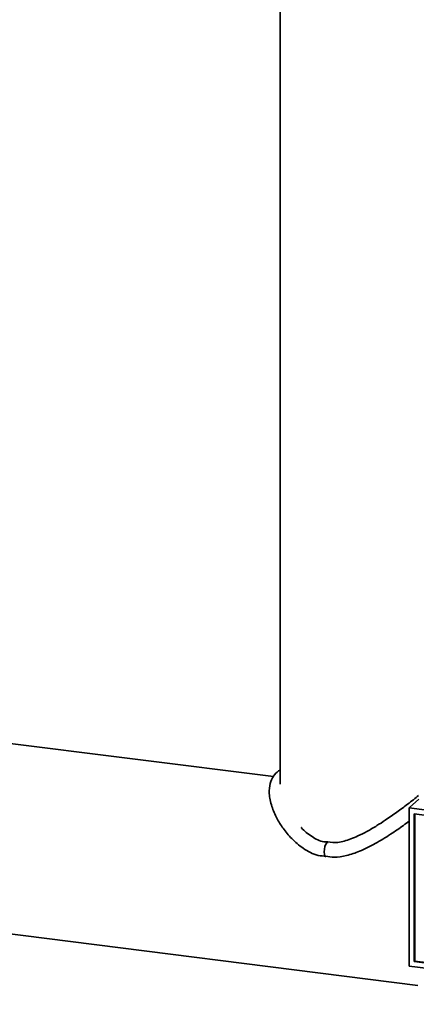
# Paper-space layout 'Blatt1' of a CAD drawing. Units: millimetres. Extents: x 0 to 6300, y 0 to 4455.
# Drawn here: x 5230 to 5300, y 2215 to 2391 of the extents above; entities that cross this region are included whole.
import ezdxf

# ---------------------------------------------------------------- set-up
doc = ezdxf.new("R2010")
doc.units = ezdxf.units.MM

psp = doc.layouts.new('Blatt1')

# ---------------------------------------------------------------- linework, layer by layer
at = {"color": 7, "linetype": 'Continuous', "lineweight": 35, "ltscale": 15}
for p, q in [((5276.19, 2609.3), (5276.19, 2254.34)), ((5274.99, 2255.71), (5031.7, 2286.37)), ((5027.49, 2252.93), (5300.77, 2218.5)), ((5300.94, 2251.66), (5299.29, 2250.21)), ((5299.19, 2250.11), (5299.29, 2250.21)), ((5299.19, 2250.11), (5353.13, 2243.32)), ((5299.19, 2250.11), (5299.19, 2221.92)), ((5300.11, 2222.74), (5300.11, 2249.06)), ((5300.12, 2249.06), (5352.2, 2242.5)), ((5300.23, 2222.83), (5300.23, 2249.05)), ((5353.13, 2215.12), (5299.19, 2221.92)), ((5300.23, 2222.83), (5300.11, 2222.73)), ((5352.2, 2216.17), (5300.12, 2222.73)), ((5352.2, 2216.28), (5300.23, 2222.83))]:
    psp.add_line(p, q, dxfattribs=at)
at = {"color": 7, "linetype": 'Continuous', "lineweight": 35, "ltscale": 15, "flags": 128}
psp.add_lwpolyline([(5284.7, 2243.96), (5284.69, 2243.96), (5284.52, 2243.9), (5284.34, 2243.65), (5284.19, 2243.26), (5284.09, 2242.77), (5284.06, 2242.27), (5284.09, 2241.83), (5284.19, 2241.52), (5284.34, 2241.39), (5284.36, 2241.39)], dxfattribs=at)
at = {"color": 7, "linetype": 'Continuous', "lineweight": 35, "ltscale": 15}
for points, knots in [([(5276.19, 2256.85), (5276.1, 2256.8), (5275.59, 2256.56), (5274.95, 2255.77), (5274.33, 2254.44), (5274.17, 2252.62), (5274.6, 2250.48), (5275.53, 2248.35), (5276.71, 2246.43), (5278.24, 2244.56), (5280.3, 2242.84), (5282.43, 2241.65), (5283.91, 2241.54), (5284.37, 2241.5)], [0, 0, 0, 0, 0.017302, 0.101045, 0.187274, 0.293103, 0.415843, 0.523571, 0.61738, 0.718984, 0.828839, 0.946442, 1, 1, 1, 1]), ([(5300.88, 2252.32), (5300.58, 2252.08), (5300, 2251.61), (5298.72, 2250.62), (5297.37, 2249.61), (5295.99, 2248.64), (5294.81, 2247.83), (5293.38, 2246.9), (5291.76, 2245.95), (5290.19, 2245.15), (5288.48, 2244.44), (5286.65, 2243.86), (5285.3, 2244), (5284.7, 2244.06)], [0, 0, 0, 0, 0.08643, 0.170944, 0.306387, 0.372332, 0.438237, 0.526211, 0.629792, 0.716555, 0.785081, 0.905775, 1, 1, 1, 1]), ([(5284.7, 2244.06), (5284.47, 2244.06), (5283.43, 2244.06), (5281.79, 2245.04), (5280.45, 2246.01), (5279.99, 2246.62), (5279.97, 2246.64)], [0, 0, 0, 0, 0.115439, 0.525237, 0.984601, 1, 1, 1, 1]), ([(5284.37, 2241.5), (5284.85, 2241.42), (5286.05, 2241.21), (5288.1, 2241.61), (5290.58, 2242.42), (5293.21, 2243.75), (5295.82, 2245.37), (5297.84, 2246.74), (5298.87, 2247.5), (5299.19, 2247.74)], [0, 0, 0, 0, 0.089593, 0.225666, 0.371114, 0.556347, 0.744219, 0.919432, 1, 1, 1, 1])]:
    psp.add_open_spline(points, degree=3, knots=knots, dxfattribs=at)

doc.saveas('drawing.dxf')
